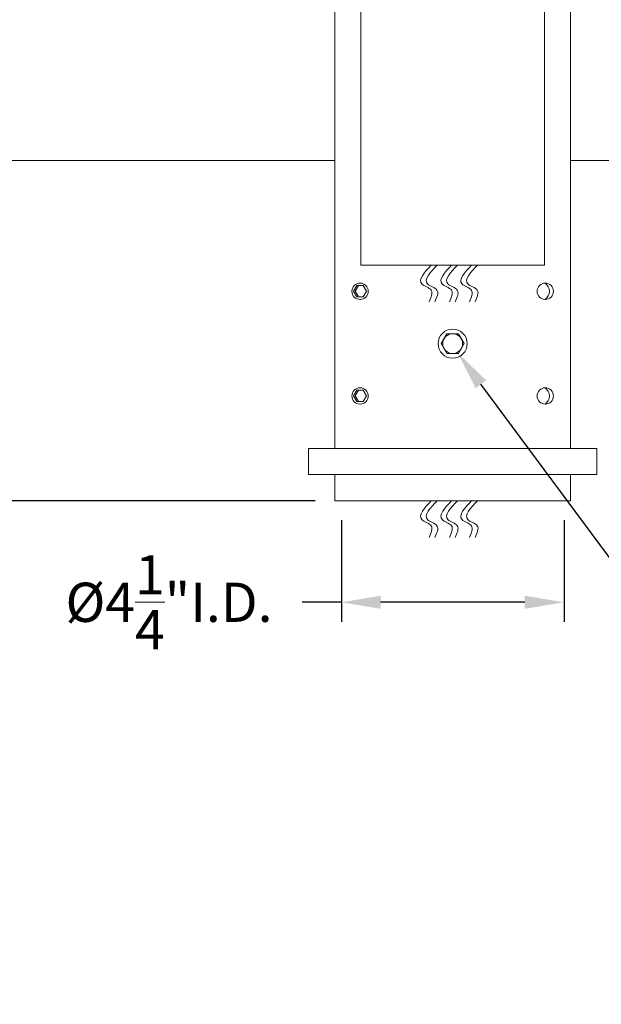
# Model space of a CAD drawing. Extents: x -17 to 517, y -53 to 34.
# Drawn here: x 56 to 67, y -53 to -34 of the extents above; entities that cross this region are included whole.
import ezdxf

# ---------------------------------------------------------------- set-up
doc = ezdxf.new("R2010")
doc.units = 0
doc.header["$MEASUREMENT"] = 0
doc.layers.get('0').update_dxf_attribs({"linetype": 'CONTINUOUS', "lineweight": 13})
doc.layers.get('DEFPOINTS').update_dxf_attribs({"linetype": 'CONTINUOUS'})
doc.layers.add('TEXT', color=7, linetype='CONTINUOUS', lineweight=15)
doc.styles.add('ROMAND', font='romand.shx', dxfattribs={"oblique": 15})
doc.dimstyles.new('ROMAND', dxfattribs={"dimscale": 6, "dimtxt": 0.125, "dimasz": 0.125, "dimexe": 0.0625, "dimexo": 0.0625, "dimgap": 0.0625, "dimtad": 0, "dimtih": 1, "dimtoh": 1, "dimdec": 3, "dimzin": 0, "dimdsep": 46, "dimlunit": 4, "dimtxsty": 'ROMAND', "dimcen": 0, "dimadec": 0, "dimazin": 0, "dimtfac": 1, "dimtdec": 3, "dimtofl": 0, "dimtmove": 0, "dimatfit": 3, "dimfxl": 0, "dimtolj": 1, "dimtzin": 0, "dimarcsym": 0})

# ---------------------------------------------------------------- blocks, each defined once
blk = doc.blocks.new('*D103')
at = {"layer": 'DEFPOINTS', "color": 0}
for p in [(62.334, -43.227), (66.584, -43.227), (62.334, -45.168)]:
    blk.add_point(p, dxfattribs=at)
at = {"layer": 'TEXT', "color": 0, "lineweight": -2}
for p, q in [((62.334, -43.602), (62.334, -45.543)), ((66.584, -43.602), (66.584, -45.543)), ((62.334, -45.168), (61.584, -45.168)), ((65.834, -45.168), (63.084, -45.168))]:
    blk.add_line(p, q, dxfattribs=at)
at = {"layer": 'TEXT', "color": 0}
for points in [[(63.084, -45.043), (63.084, -45.293), (62.334, -45.168)], [(65.834, -45.043), (65.834, -45.293), (66.584, -45.168)]]:
    blk.add_solid(points, dxfattribs=at)
at = {"layer": 'TEXT', "color": 0, "insert": (59.045, -45.168), "char_height": 0.75, "attachment_point": 5, "style": 'ROMAND'}
blk.add_mtext('\\A1;%%c4{\\H1.000000x;\\S1/4;}"I.D.', dxfattribs=at)
blk = doc.blocks.new('*D108')
at = {"layer": 'DEFPOINTS', "color": 0}
for p in [(64.329, -40.1), (64.552, -40.401)]:
    blk.add_point(p, dxfattribs=at)
at = {"layer": 'TEXT', "color": 0, "lineweight": -2}
for p, q in [((67.838, -44.84), (64.998, -41.004)), ((68.588, -44.84), (67.838, -44.84))]:
    blk.add_line(p, q, dxfattribs=at)
at = {"layer": 'TEXT', "color": 0}
blk.add_solid([(65.098, -40.929), (64.898, -41.078), (64.552, -40.401)], dxfattribs=at)
at = {"layer": 'TEXT', "color": 0, "insert": (76.205, -44.84), "char_height": 0.75, "attachment_point": 5, "style": 'ROMAND'}
blk.add_mtext('\\A1;{\\H0.7X;\\S1/4;}"-20x 5{\\H0.7X;\\S1/2;}" S.S. HEX\\PHEAD CAP THRU BOLT\\Pw/ {\\H0.7X;\\S1/4;}"-20 S.S. HEX NUT', dxfattribs=at)
blk = doc.blocks.new('*D106')
at = {"layer": 'DEFPOINTS', "color": 0}
for p in [(44.459, -13.227), (40.766, -43.227), (62.209, -43.227)]:
    blk.add_point(p, dxfattribs=at)
at = {"layer": 'TEXT', "color": 0, "lineweight": -2}
for p, q in [((44.084, -13.227), (40.391, -13.227)), ((40.766, -13.977), (40.766, -27.406)), ((40.766, -42.477), (40.766, -29.049)), ((61.834, -43.227), (40.391, -43.227))]:
    blk.add_line(p, q, dxfattribs=at)
at = {"layer": 'TEXT', "color": 0}
for points in [[(40.641, -13.977), (40.891, -13.977), (40.766, -13.227)], [(40.641, -42.477), (40.891, -42.477), (40.766, -43.227)]]:
    blk.add_solid(points, dxfattribs=at)
at = {"layer": 'TEXT', "color": 0, "insert": (40.766, -28.227), "char_height": 0.75, "attachment_point": 5, "style": 'ROMAND'}
blk.add_mtext('\\A1;2\'-6"', dxfattribs=at)

msp = doc.modelspace()

# ---------------------------------------------------------------- linework, layer by layer
for p, q in [((62.7085, -38.7271), (62.7085, -32.4771)), ((66.2085, -32.4771), (66.2085, -38.7271)), ((62.2085, -33.2271), (62.2085, -42.2271)), ((66.7085, -33.2271), (66.7085, -42.2271)), ((46.2085, -36.7271), (62.2085, -36.7271)), ((82.7085, -36.7271), (66.7085, -36.7271)), ((66.2085, -38.7271), (62.7085, -38.7271)), ((62.7085, -38.7271), (66.2085, -38.7271)), ((61.7085, -42.7271), (61.7085, -42.2271)), ((61.7085, -42.2271), (67.2085, -42.2271)), ((67.2085, -42.7271), (67.2085, -42.2271)), ((61.7085, -42.7271), (67.2085, -42.7271)), ((62.2085, -42.7271), (62.2085, -43.2271)), ((66.7085, -42.7271), (66.7085, -43.2271)), ((62.2085, -43.2271), (66.7085, -43.2271))]:
    msp.add_line(p, q)
at = {"color": 8}
for points in [[(62.5658, -39.2271), (62.6283, -39.3354), (62.7533, -39.3354), (62.8158, -39.2271), (62.7533, -39.1189), (62.6283, -39.1189)], [(62.5658, -41.2271), (62.6283, -41.1189), (62.7533, -41.1189), (62.8158, -41.2271), (62.7533, -41.3354), (62.6283, -41.3354)]]:
    msp.add_lwpolyline(points, close=True, dxfattribs=at)
for points in [[(62.7533, -39.1189), (62.6595, -39.1189), (62.597, -39.2271), (62.6595, -39.3354), (62.7533, -39.3354)], [(62.7533, -41.3354), (62.6595, -41.3354), (62.597, -41.2271), (62.6595, -41.1189), (62.7533, -41.1189)]]:
    msp.add_lwpolyline(points, dxfattribs=at)
msp.add_lwpolyline([(64.6773, -40.2271), (64.5679, -40.0377), (64.3492, -40.0377), (64.2398, -40.2271), (64.3492, -40.4165), (64.5679, -40.4165)], close=True)
for centre, radius in [((62.6908, -39.2271), 0.1562), ((66.2263, -39.2271), 0.1562), ((64.4585, -40.2271), 0.2774), ((64.4585, -40.2271), 0.1894), ((62.6908, -41.2271), 0.1562), ((66.2263, -41.2271), 0.1562)]:
    msp.add_circle(centre, radius)
for centre in [(66.1091, -39.2271), (66.1091, -41.2271)]:
    msp.add_arc(centre, 0.1953, 306.8699, 53.1301, dxfattribs=at)
for points in [[(64.0509, -38.7271), (63.8687, -39.0874), (64.0489, -39.2074), (64.0089, -39.4275)], [(64.1617, -38.7271), (63.9795, -39.0874), (64.1597, -39.2074), (64.1197, -39.4275)], [(64.4387, -38.7271), (64.2565, -39.0874), (64.4367, -39.2074), (64.3966, -39.4275)], [(64.5495, -38.7271), (64.3672, -39.0874), (64.5475, -39.2074), (64.5074, -39.4275)], [(64.8195, -38.7271), (64.6373, -39.0874), (64.8175, -39.2074), (64.7775, -39.4275)], [(64.9303, -38.7271), (64.7481, -39.0874), (64.9283, -39.2074), (64.8882, -39.4275)], [(64.0509, -43.2271), (63.8687, -43.5874), (64.0489, -43.7074), (64.0089, -43.9275)], [(64.1617, -43.2271), (63.9795, -43.5874), (64.1597, -43.7074), (64.1197, -43.9275)], [(64.4387, -43.2271), (64.2565, -43.5874), (64.4367, -43.7074), (64.3966, -43.9275)], [(64.5495, -43.2271), (64.3672, -43.5874), (64.5475, -43.7074), (64.5074, -43.9275)], [(64.8195, -43.2271), (64.6373, -43.5874), (64.8175, -43.7074), (64.7775, -43.9275)], [(64.9303, -43.2271), (64.7481, -43.5874), (64.9283, -43.7074), (64.8882, -43.9275)]]:
    msp.add_spline(points, degree=3)

# ---------------------------------------------------------------- dimensions: what is measured, and where the dimension line sits
at = {"layer": 'TEXT'}
dim = msp.add_linear_dim(base=(40.7659, -43.2271), p1=(44.4585, -13.2271), p2=(62.2085, -43.2271), angle=90, dimstyle='ROMAND', dxfattribs=at)
dim.commit()
dim.dimension.update_dxf_attribs({"geometry": '*D106', "text_midpoint": (40.7659, -28.2271)})
dim = msp.add_diameter_dim_2p(p1=(64.3287, -40.0995), p2=(64.5518, -40.401), text='{\\H0.7X;\\S1/4;}"-20x 5{\\H0.7X;\\S1/2;}" S.S. HEX\\PHEAD CAP THRU BOLT\\Pw/ {\\H0.7X;\\S1/4;}"-20 S.S. HEX NUT', dimstyle='ROMAND', dxfattribs=at)
dim.commit()
dim.dimension.update_dxf_attribs({"geometry": '*D108', "text_midpoint": (76.2052, -44.8403), "dimtype": 163})
dim = msp.add_linear_dim(base=(62.3335, -45.1681), p1=(66.5835, -43.2271), p2=(62.3335, -43.2271), angle=180, text='%%c<>I.D.', dimstyle='ROMAND', dxfattribs=at)
dim.commit()
dim.dimension.update_dxf_attribs({"geometry": '*D103', "text_midpoint": (59.0446, -45.1681), "dimtype": 160})

doc.saveas('drawing.dxf')
